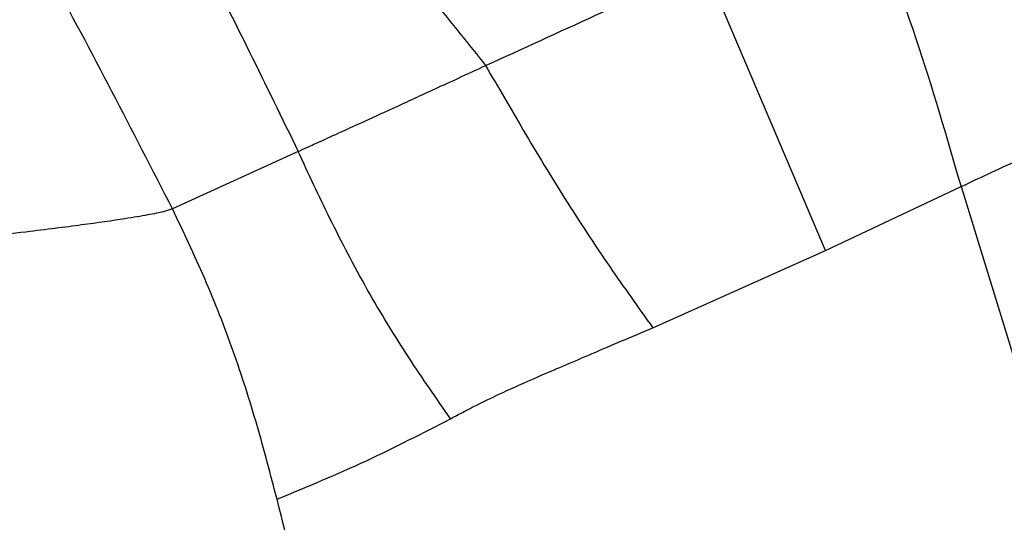
# Model space of a CAD drawing. Extents: x 935 to 1035, y 781 to 934.
# Drawn here: x 1003 to 1006, y 850 to 852 of the extents above; entities that cross this region are included whole.
import ezdxf

# ---------------------------------------------------------------- set-up
doc = ezdxf.new("R2010")
doc.units = 0
doc.header["$MEASUREMENT"] = 0
doc.layers.add('1', color=4, linetype='Continuous')

# ---------------------------------------------------------------- blocks, each defined once
blk = doc.blocks.new('2024 Envoy HL')
at = {"layer": '1', "color": 3, "linetype": 'Continuous', "lineweight": 25}
for p, q in [((70.707, 52.2816), (70.3555, 53.1099)), ((69.1743, 52.5699), (68.8088, 52.4027)), ((70.707, 52.2816), (71.1011, 52.4675)), ((70.2049, 52.0576), (70.707, 52.2816))]:
    blk.add_line(p, q, dxfattribs=at)
at = {"layer": '1', "color": 3, "linetype": 'Continuous', "lineweight": 25, "flags": 128}
blk.add_lwpolyline([(71.1011, 52.4675), (71.2898, 51.8567), (71.4786, 51.2459)], dxfattribs=at)
at = {"layer": '1', "color": 3, "linetype": 'Continuous', "lineweight": 25}
for points, knots in [([(61.6039, 60.1101), (61.7981, 60.0167), (62.1926, 59.8271), (62.773, 59.5035), (63.3487, 59.1494), (63.9133, 58.7656), (64.4647, 58.3551), (65.0015, 57.9194), (65.5216, 57.4605), (66.0235, 56.9803), (66.5055, 56.4804), (66.9663, 55.9622), (67.4045, 55.4269), (67.818, 54.8761), (68.2049, 54.312), (68.562, 53.7369), (68.8884, 53.1576), (69.0799, 52.7639), (69.1743, 52.5699)], [0, 0, 0, 0, 0.059957, 0.121714, 0.184187, 0.2468, 0.309854, 0.373129, 0.436451, 0.499844, 0.56322, 0.626514, 0.689771, 0.752933, 0.815787, 0.878246, 0.940012, 1, 1, 1, 1]), ([(68.8088, 52.4027), (68.6923, 52.6308), (68.4598, 53.086), (68.0646, 53.7419), (67.6411, 54.3763), (67.1886, 54.9876), (66.7104, 55.5764), (66.2082, 56.1427), (65.683, 56.6865), (65.1354, 57.2075), (64.5655, 57.7054), (63.973, 58.1789), (63.3579, 58.6266), (62.7196, 59.0449), (62.0597, 59.4343), (61.6018, 59.6624), (61.3725, 59.7766)], [0, 0, 0, 0, 0.07209, 0.143908, 0.21549, 0.286848, 0.358015, 0.42903, 0.499943, 0.570843, 0.641838, 0.713004, 0.784379, 0.855993, 0.927857, 1, 1, 1, 1]), ([(70.815, 53.3205), (70.8686, 53.1803), (70.9759, 52.8998), (71.0593, 52.6117), (71.1011, 52.4675)], [0, 0, 0, 0, 0.499665, 1, 1, 1, 1]), ([(71.1011, 52.4675), (71.1536, 52.4922), (71.2584, 52.5414), (71.4341, 52.6175), (71.6066, 52.6909), (71.7674, 52.7585), (71.9386, 52.8303), (72.118, 52.9057), (72.3027, 52.9839), (72.4895, 53.0639), (72.6751, 53.1448), (72.8583, 53.2262), (72.9755, 53.2803), (73.0346, 53.3075)], [0, 0, 0, 0, 0.1242647, 0.2479451, 0.3305932, 0.4130593, 0.495467, 0.5782131, 0.6615143, 0.7453653, 0.8295926, 0.9141364, 1, 1, 1, 1]), ([(69.4228, 53.1912), (69.4718, 53.1292), (69.5707, 53.0038), (69.6695, 52.8812), (69.7193, 52.8192)], [0, 0, 0, 0, 0.495069, 1, 1, 1, 1]), ([(69.7193, 52.8192), (69.826, 52.868), (70.0386, 52.9653), (70.2501, 53.0618), (70.3555, 53.1099)], [0, 0, 0, 0, 0.501638, 1, 1, 1, 1]), ([(69.1743, 52.5699), (69.183, 52.5739), (69.2006, 52.5819), (69.2371, 52.5985), (69.2908, 52.6226), (69.366, 52.6567), (69.4593, 52.6996), (69.5787, 52.7547), (69.6724, 52.7977), (69.7193, 52.8192)], [0, 0, 0, 0, 0.165551, 0.332156, 0.498967, 0.624051, 0.7492, 0.87444, 1, 1, 1, 1]), ([(69.7193, 52.8192), (69.7555, 52.7567), (69.831, 52.6266), (69.9493, 52.4307), (70.0752, 52.2392), (70.1629, 52.1165), (70.2049, 52.0576)], [0, 0, 0, 0, 0.240131, 0.500198, 0.760063, 1, 1, 1, 1]), ([(69.6173, 51.7931), (69.5763, 51.8519), (69.491, 51.974), (69.373, 52.1678), (69.2678, 52.3691), (69.2046, 52.5047), (69.1743, 52.5699)], [0, 0, 0, 0, 0.240254, 0.499809, 0.759556, 1, 1, 1, 1]), ([(68.8088, 52.4027), (68.8016, 52.4002), (68.7872, 52.3951), (68.7395, 52.3853), (68.6645, 52.3728), (68.55, 52.3563), (68.4063, 52.3382), (68.2604, 52.321), (68.1225, 52.3055), (67.9451, 52.2866), (67.7221, 52.2637), (67.5388, 52.2461), (67.4466, 52.2373)], [0, 0, 0, 0, 0.0854, 0.170501, 0.256258, 0.377169, 0.499049, 0.580084, 0.661296, 0.743376, 0.871018, 1, 1, 1, 1]), ([(69.1128, 51.5589), (69.0942, 51.6306), (69.0565, 51.7752), (68.9876, 51.9898), (68.9057, 52.2002), (68.8409, 52.3356), (68.8088, 52.4027)], [0, 0, 0, 0, 0.247676, 0.499865, 0.752134, 1, 1, 1, 1]), ([(69.6173, 51.7931), (69.63, 51.7999), (69.6554, 51.8133), (69.7042, 51.8385), (69.7755, 51.8726), (69.8795, 51.9189), (70.0224, 51.9796), (70.144, 52.0316), (70.2049, 52.0576)], [0, 0, 0, 0, 0.165549, 0.332151, 0.498979, 0.665775, 0.83268, 1, 1, 1, 1]), ([(69.1128, 51.5589), (69.2006, 51.5955), (69.3764, 51.6688), (69.537, 51.7517), (69.6173, 51.7931)], [0, 0, 0, 0, 0.49972, 1, 1, 1, 1]), ([(69.3033, 50.7578), (69.2735, 50.8911), (69.214, 51.1575), (69.1465, 51.4252), (69.1128, 51.5589)], [0, 0, 0, 0, 0.500409, 1, 1, 1, 1])]:
    blk.add_open_spline(points, degree=3, knots=knots, dxfattribs=at)

msp = doc.modelspace()

# ---------------------------------------------------------------- block references
at = {"layer": '1'}
msp.add_blockref('2024 Envoy HL', (934.7706, 798.9553), dxfattribs=at)

doc.saveas('drawing.dxf')
